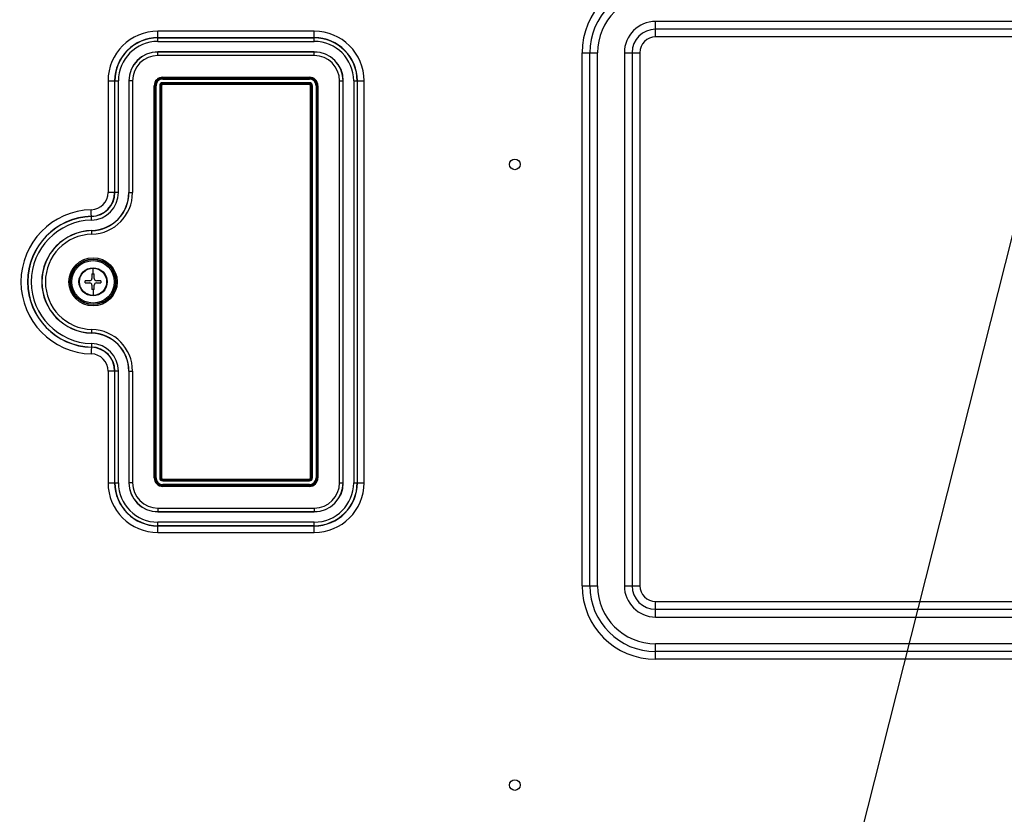
# Model space of a CAD drawing. Units: millimetres. Extents: x 0 to 1189, y 0 to 841.
# Drawn here: x 910 to 954, y 367 to 403 of the extents above; entities that cross this region are included whole.
import ezdxf

# ---------------------------------------------------------------- set-up
doc = ezdxf.new("R2010")
doc.units = ezdxf.units.MM
doc.header["$LTSCALE"] = 65.395
doc.layers.get('0').update_dxf_attribs({"linetype": 'CONTINUOUS'})
doc.layers.add('3_ALL_AXES', color=7, linetype='CONTINUOUS')
doc.layers.add('7_ALL_FEATURES', color=7, linetype='CONTINUOUS')
doc.styles.get("Standard").update_dxf_attribs({"font": 'txt', "width": 0.8})
doc.dimstyles.get("Standard").update_dxf_attribs({"dimtxt": 2.5, "dimasz": 3, "dimexe": 0.8, "dimexo": 0.2, "dimtad": 1, "dimdsep": 46, "dimtxsty": 'Standard', "dimblk": 'OPEN', "dimblk1": 'OPEN', "dimblk2": 'OPEN', "dimcen": 0.09, "dimadec": 0, "dimazin": 0, "dimtol": 1, "dimtp": 0.01, "dimtm": 0.01, "dimtfac": 1, "dimtofl": 0, "dimtmove": 0, "dimatfit": 3, "dimldrblk": 'OPEN', "dimfxl": 1, "dimtolj": 1, "dimarcsym": 0})

# ---------------------------------------------------------------- blocks, each defined once
blk = doc.blocks.new('_OPEN')
at = {"color": 0, "linetype": 'ByBlock'}
for p, q in [((0, 0), (-1, 0.117)), ((-1, -0.117), (0, 0)), ((-1, 0), (0, 0))]:
    blk.add_line(p, q, dxfattribs=at)

msp = doc.modelspace()

# ---------------------------------------------------------------- linework, layer by layer
at = {"color": 7, "linetype": 'Continuous'}
for p, q in [((913.2003, 391.4826), (913.3003, 391.4826)), ((913.2003, 391.4826), (913.2003, 391.2826)), ((913.2503, 391.4826), (913.2503, 391.7398)), ((913.3003, 391.2826), (913.3003, 391.4826)), ((913.1003, 391.1826), (912.9003, 391.1826)), ((912.9003, 391.0826), (912.9003, 391.1826)), ((912.9003, 391.0826), (913.1003, 391.0826)), ((913.2003, 390.9826), (913.2003, 390.7826)), ((913.3003, 390.7826), (913.3003, 390.9826)), ((913.6003, 391.1826), (913.4003, 391.1826)), ((913.4003, 391.0826), (913.6003, 391.0826)), ((913.6003, 391.1826), (913.6003, 391.0826)), ((913.3003, 390.7826), (913.2003, 390.7826)), ((913.2503, 390.7826), (913.2503, 390.5253))]:
    msp.add_line(p, q, dxfattribs=at)
for radius in [0.63, 0.6072]:
    msp.add_circle((913.2503, 391.1326), radius, dxfattribs=at)
for centre, start, end in [((913.1003, 391.2826), 270, 360), ((913.1003, 390.9826), 0, 90), ((913.4003, 391.2826), 180, 270), ((913.4003, 390.9826), 90, 180)]:
    msp.add_arc(centre, 0.1, start, end, dxfattribs=at)
at = {"layer": '3_ALL_AXES', "color": 7, "linetype": 'Continuous'}
for p, q in [((923.1503, 401.4326), (916.1503, 401.4326)), ((914.8503, 400.1326), (914.8503, 395.1313)), ((924.4503, 382.1326), (924.4503, 400.1326)), ((914.8503, 387.1338), (914.8503, 382.1326)), ((916.1503, 380.8326), (923.1503, 380.8326))]:
    msp.add_line(p, q, dxfattribs=at)
for centre, radius, start, end in [((916.1503, 400.1326), 1.3, 90, 180), ((923.1503, 400.1326), 1.3, 0, 90), ((913.1503, 395.1313), 1.7, 271.43254, 360), ((913.2503, 391.1326), 2.3, 91.43254, 268.56746), ((913.1503, 387.1338), 1.7, 0, 88.56746), ((916.1503, 382.1326), 1.3, 180, 270), ((923.1503, 382.1326), 1.3, 270, 360)]:
    msp.add_arc(centre, radius, start, end, dxfattribs=at)
at = {"layer": '7_ALL_FEATURES', "color": 7, "linetype": 'Continuous'}
for p, q in [((992.4303, 402.7928), (938.4303, 402.7928)), ((938.4303, 402.1), (938.4303, 402.7928)), ((992.4303, 402.4464), (938.4303, 402.4464)), ((923.1503, 402.3619), (916.1503, 402.3619)), ((916.1503, 401.8983), (916.1503, 402.3619)), ((923.1503, 402.0664), (916.1503, 402.0664)), ((916.1503, 402.0559), (923.1503, 402.0559)), ((923.1503, 401.8983), (923.1503, 402.3619)), ((992.4303, 402.1), (938.4303, 402.1)), ((916.1503, 401.8983), (923.1503, 401.8983)), ((916.1503, 401.2665), (916.1503, 401.4326)), ((923.1503, 401.4253), (916.1503, 401.4253)), ((923.1503, 401.2665), (916.1503, 401.2665)), ((923.1503, 401.2665), (923.1503, 401.4326)), ((935.1375, 401.3928), (935.8303, 401.3928)), ((935.1375, 377.5188), (935.1375, 401.3928)), ((935.4839, 377.5188), (935.4839, 401.3928)), ((935.8303, 377.5188), (935.8303, 401.3928)), ((937.0303, 401.3928), (937.7231, 401.3928)), ((937.0303, 401.3928), (937.0303, 377.5188)), ((937.3767, 401.3928), (937.3767, 377.5188)), ((937.7231, 401.3928), (937.7231, 377.5188)), ((916.3703, 400.298), (922.9303, 400.298)), ((916.3703, 400.2159), (916.3703, 400.298)), ((916.3703, 400.2581), (922.9303, 400.2581)), ((916.3703, 400.2558), (922.9303, 400.2558)), ((916.3703, 400.2159), (922.9303, 400.2159)), ((922.9303, 400.2159), (922.9303, 400.298)), ((913.921, 400.1326), (914.3846, 400.1326)), ((913.921, 400.1326), (913.921, 395.1313)), ((914.2164, 400.1326), (914.2164, 395.1313)), ((914.227, 395.1313), (914.227, 400.1326)), ((914.3846, 395.1313), (914.3846, 400.1326)), ((915.0164, 400.1326), (914.8503, 400.1326)), ((914.8576, 400.1326), (914.8576, 395.1313)), ((915.0164, 400.1326), (915.0164, 395.1313)), ((915.9849, 399.9126), (916.067, 399.9126)), ((915.9849, 382.3526), (915.9849, 399.9126)), ((916.0248, 382.3526), (916.0248, 399.9126)), ((916.0271, 382.3526), (916.0271, 399.9126)), ((916.067, 382.3526), (916.067, 399.9126)), ((916.2337, 399.9126), (916.3157, 399.9126)), ((916.2337, 399.9126), (916.2337, 382.3526)), ((916.2735, 399.9126), (916.2735, 382.3526)), ((916.2759, 399.9126), (916.2759, 382.3526)), ((916.3157, 399.9126), (916.3157, 382.3526)), ((922.9303, 400.0492), (916.3703, 400.0492)), ((916.3703, 399.9672), (916.3703, 400.0492)), ((922.9303, 400.0094), (916.3703, 400.0094)), ((922.9303, 400.007), (916.3703, 400.007)), ((922.9303, 399.9672), (916.3703, 399.9672)), ((922.9303, 399.9672), (922.9303, 400.0492)), ((922.9849, 399.9126), (923.067, 399.9126)), ((922.9849, 382.3526), (922.9849, 399.9126)), ((923.0248, 382.3526), (923.0248, 399.9126)), ((923.0271, 382.3526), (923.0271, 399.9126)), ((923.067, 382.3526), (923.067, 399.9126)), ((923.2337, 399.9126), (923.3157, 399.9126)), ((923.2337, 399.9126), (923.2337, 382.3526)), ((923.2735, 399.9126), (923.2735, 382.3526)), ((923.2759, 399.9126), (923.2759, 382.3526)), ((923.3157, 399.9126), (923.3157, 382.3526)), ((924.2842, 400.1326), (924.4503, 400.1326)), ((924.2842, 382.1326), (924.2842, 400.1326)), ((924.443, 382.1326), (924.443, 400.1326)), ((924.9161, 400.1326), (925.3796, 400.1326)), ((924.9161, 400.1326), (924.9161, 382.1326)), ((925.0736, 400.1326), (925.0736, 382.1326)), ((925.0842, 382.1326), (925.0842, 400.1326)), ((925.3796, 382.1326), (925.3796, 400.1326)), ((914.3846, 395.1313), (913.921, 395.1313)), ((914.8503, 395.1313), (915.0164, 395.1313)), ((913.1812, 393.8975), (913.1696, 394.3609)), ((913.197, 393.2658), (913.1928, 393.4319)), ((913.1928, 388.8333), (913.197, 388.9994)), ((913.1812, 388.3677), (913.1696, 387.9043)), ((914.3846, 387.1338), (913.921, 387.1338)), ((913.921, 387.1338), (913.921, 382.1326)), ((914.2164, 387.1338), (914.2164, 382.1326)), ((914.227, 382.1326), (914.227, 387.1338)), ((914.3846, 382.1326), (914.3846, 387.1338)), ((914.8503, 387.1338), (915.0164, 387.1338)), ((914.8576, 387.1338), (914.8576, 382.1326)), ((915.0164, 387.1338), (915.0164, 382.1326)), ((913.921, 382.1326), (914.3846, 382.1326)), ((915.0164, 382.1326), (914.8503, 382.1326)), ((915.9849, 382.3526), (916.067, 382.3526)), ((916.2337, 382.3526), (916.3157, 382.3526)), ((916.3703, 382.298), (922.9303, 382.298)), ((916.3703, 382.2159), (916.3703, 382.298)), ((916.3703, 382.2581), (922.9303, 382.2581)), ((916.3703, 382.2558), (922.9303, 382.2558)), ((916.3703, 382.2159), (922.9303, 382.2159)), ((922.9303, 382.2159), (922.9303, 382.298)), ((922.9849, 382.3526), (923.067, 382.3526)), ((923.2337, 382.3526), (923.3157, 382.3526)), ((924.2842, 382.1326), (924.4503, 382.1326)), ((924.9161, 382.1326), (925.3796, 382.1326)), ((922.9303, 382.0492), (916.3703, 382.0492)), ((916.3703, 381.9672), (916.3703, 382.0492)), ((922.9303, 382.0094), (916.3703, 382.0094)), ((922.9303, 382.007), (916.3703, 382.007)), ((922.9303, 381.9672), (916.3703, 381.9672)), ((922.9303, 381.9672), (922.9303, 382.0492)), ((916.1503, 380.9987), (923.1503, 380.9987)), ((916.1503, 380.9987), (916.1503, 380.8326)), ((916.1503, 380.8399), (923.1503, 380.8399)), ((923.1503, 380.9987), (923.1503, 380.8326)), ((923.1503, 380.3668), (916.1503, 380.3668)), ((916.1503, 379.9033), (916.1503, 380.3668)), ((923.1503, 379.9033), (923.1503, 380.3668)), ((923.1503, 380.2093), (916.1503, 380.2093)), ((916.1503, 380.1987), (923.1503, 380.1987)), ((916.1503, 379.9033), (923.1503, 379.9033)), ((935.1375, 377.5188), (935.8303, 377.5188)), ((937.0303, 377.5188), (937.7231, 377.5188)), ((938.4303, 376.8116), (992.4303, 376.8116)), ((938.4303, 376.1188), (938.4303, 376.8116)), ((938.4303, 376.4652), (992.4303, 376.4652)), ((938.4303, 376.1188), (992.4303, 376.1188)), ((992.4303, 374.9188), (938.4303, 374.9188)), ((938.4303, 374.226), (938.4303, 374.9188)), ((992.4303, 374.5724), (938.4303, 374.5724)), ((992.4303, 374.226), (938.4303, 374.226))]:
    msp.add_line(p, q, dxfattribs=at)
for centre, radius in [((932.1303, 396.3926), 0.24), ((913.2503, 391.1326), 1.0786), ((913.2503, 391.1326), 1.0195), ((913.2503, 391.1326), 1.0087), ((913.2503, 391.1326), 0.9497), ((932.1303, 368.5926), 0.24)]:
    msp.add_circle(centre, radius, dxfattribs=at)
for centre, radius, start, end in [((938.4303, 401.3928), 3.2928, 90, 180), ((938.4303, 401.3928), 2.9464, 90, 180), ((938.4303, 401.3928), 2.6, 90, 180), ((938.4303, 401.3928), 1.4, 90, 180), ((938.4303, 401.3928), 1.0536, 90, 180), ((916.1503, 400.1326), 2.2293, 90, 180), ((916.1503, 400.1326), 1.9339, 90, 180), ((916.1503, 400.1326), 1.9233, 90, 180), ((923.1503, 400.1326), 2.2293, 0, 90), ((923.1503, 400.1326), 1.9339, 0, 90), ((923.1503, 400.1326), 1.9233, 0, 90), ((938.4303, 401.3928), 0.7072, 90, 180), ((916.1503, 400.1326), 1.7657, 90, 180), ((923.1503, 400.1326), 1.7657, 0, 90), ((916.1503, 400.1326), 1.2927, 90, 180), ((916.1503, 400.1326), 1.1339, 90, 180), ((923.1503, 400.1326), 1.2927, 0, 90), ((923.1503, 400.1326), 1.1339, 0, 90), ((916.3703, 399.9126), 0.3854, 90, 180), ((916.3703, 399.9126), 0.3456, 90, 180), ((916.3703, 399.9126), 0.3432, 90, 180), ((916.3703, 399.9126), 0.3033, 90, 180), ((922.9303, 399.9126), 0.3854, 0, 90), ((922.9303, 399.9126), 0.3456, 0, 90), ((922.9303, 399.9126), 0.3432, 0, 90), ((922.9303, 399.9126), 0.3033, 0, 90), ((916.3703, 399.9126), 0.1367, 90, 180), ((916.3703, 399.9126), 0.0968, 90, 180), ((916.3703, 399.9126), 0.0944, 90, 180), ((916.3703, 399.9126), 0.0546, 90, 180), ((922.9303, 399.9126), 0.1367, 0, 90), ((922.9303, 399.9126), 0.0968, 0, 90), ((922.9303, 399.9126), 0.0944, 0, 90), ((922.9303, 399.9126), 0.0546, 0, 90), ((913.1503, 395.1313), 0.7707, 271.43254, 360), ((913.1503, 395.1313), 1.0661, 271.43254, 360), ((913.1503, 395.1313), 1.0767, 271.43254, 360), ((913.1503, 395.1313), 1.2343, 271.43254, 360), ((913.1503, 395.1313), 1.7073, 271.43254, 360), ((913.1503, 395.1313), 1.8661, 271.43254, 360), ((913.2503, 391.1326), 3.2293, 91.43254, 268.56746), ((913.2503, 391.1326), 2.9339, 91.43254, 268.56746), ((913.2503, 391.1326), 2.9233, 91.43254, 268.56746), ((913.2503, 391.1326), 2.7657, 91.43254, 268.56746), ((913.2503, 391.1326), 2.2927, 91.43254, 268.56746), ((913.2503, 391.1326), 2.1339, 91.43254, 268.56746), ((913.1503, 387.1338), 1.7073, 0, 88.56746), ((913.1503, 387.1338), 1.8661, 0, 88.56746), ((913.1503, 387.1338), 1.2343, 0, 88.56746), ((913.1503, 387.1338), 0.7707, 0, 88.56746), ((913.1503, 387.1338), 1.0661, 0, 88.56746), ((913.1503, 387.1338), 1.0767, 0, 88.56746), ((916.1503, 382.1326), 2.2293, 180, 270), ((916.1503, 382.1326), 1.9339, 180, 270), ((916.1503, 382.1326), 1.9233, 180, 270), ((916.1503, 382.1326), 1.7657, 180, 270), ((916.1503, 382.1326), 1.2927, 180, 270), ((916.1503, 382.1326), 1.1339, 180, 270), ((916.3703, 382.3526), 0.3854, 180, 270), ((916.3703, 382.3526), 0.3456, 180, 270), ((916.3703, 382.3526), 0.3432, 180, 270), ((916.3703, 382.3526), 0.3033, 180, 270), ((916.3703, 382.3526), 0.1367, 180, 270), ((916.3703, 382.3526), 0.0968, 180, 270), ((916.3703, 382.3526), 0.0944, 180, 270), ((916.3703, 382.3526), 0.0546, 180, 270), ((922.9303, 382.3526), 0.3854, 270, 360), ((922.9303, 382.3526), 0.3456, 270, 360), ((922.9303, 382.3526), 0.3432, 270, 360), ((922.9303, 382.3526), 0.3033, 270, 360), ((922.9303, 382.3526), 0.1367, 270, 360), ((922.9303, 382.3526), 0.0968, 270, 360), ((922.9303, 382.3526), 0.0944, 270, 360), ((922.9303, 382.3526), 0.0546, 270, 360), ((923.1503, 382.1326), 2.2293, 270, 360), ((923.1503, 382.1326), 1.9339, 270, 360), ((923.1503, 382.1326), 1.9233, 270, 360), ((923.1503, 382.1326), 1.7657, 270, 360), ((923.1503, 382.1326), 1.2927, 270, 360), ((923.1503, 382.1326), 1.1339, 270, 360), ((938.4303, 377.5188), 3.2928, 180, 270), ((938.4303, 377.5188), 2.9464, 180, 270), ((938.4303, 377.5188), 2.6, 180, 270), ((938.4303, 377.5188), 1.4, 180, 270), ((938.4303, 377.5188), 1.0536, 180, 270), ((938.4303, 377.5188), 0.7072, 180, 270)]:
    msp.add_arc(centre, radius, start, end, dxfattribs=at)

# ---------------------------------------------------------------- leaders
at = {"color": 1, "linetype": 'Continuous'}
for points in [[(841.5541, 420.4722), (923.0254, 269.1158), (924.0254, 269.1158)], [(961.2793, 420.477), (923.0254, 269.1158), (924.0254, 269.1158)]]:
    msp.add_leader(points, dimstyle='Standard', override={"dimtad": 0}, dxfattribs=at)

doc.saveas('drawing.dxf')
